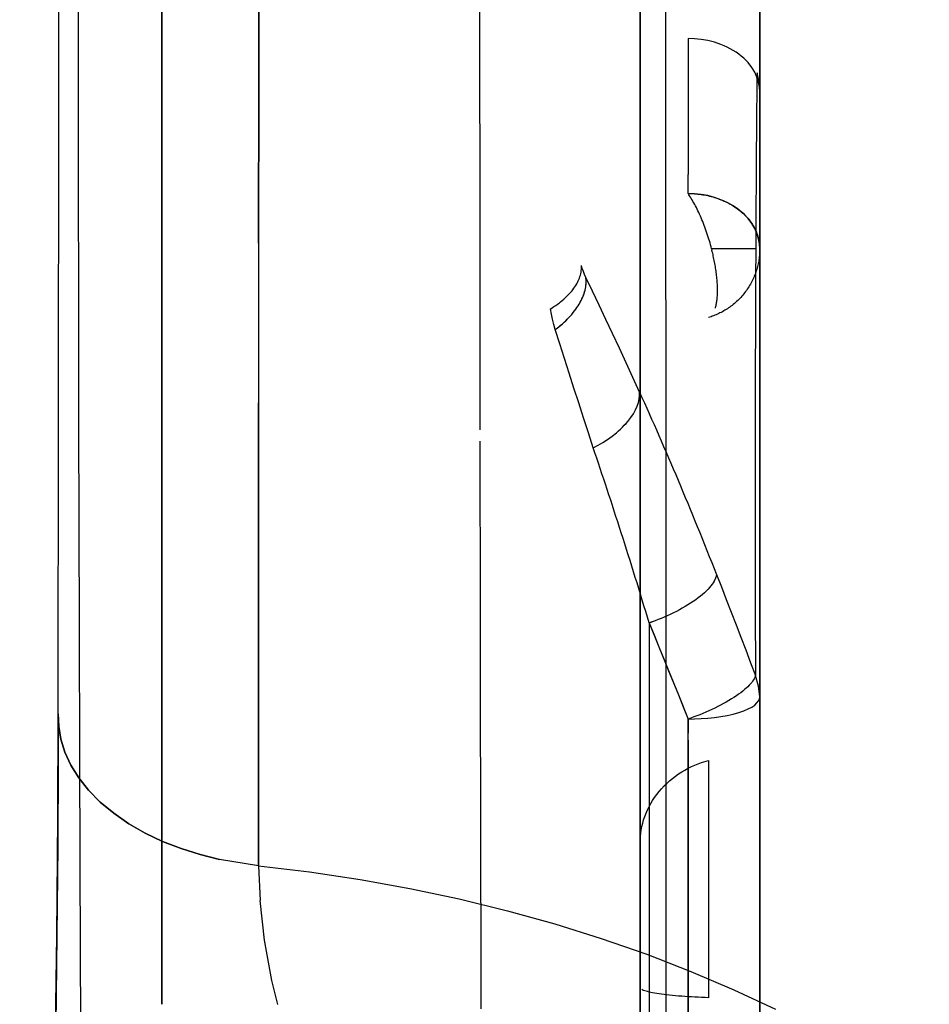
# Model space of a CAD drawing. Units: millimetres. Extents: x -604 to 23516, y 44 to 16109.
# Drawn here: x 11825 to 11863, y 4393 to 4434 of the extents above; entities that cross this region are included whole.
import ezdxf

# ---------------------------------------------------------------- set-up
doc = ezdxf.new("R2010")
doc.units = ezdxf.units.MM
doc.layers.add('______', color=7, linetype='Continuous')
doc.layers.add('DiKom', color=7, linetype='Continuous')
doc.dimstyles.new('Qitele', dxfattribs={"dimscale": 85, "dimtxt": 4, "dimasz": 5, "dimexe": 4, "dimexo": 0, "dimgap": 3, "dimtad": 1, "dimdec": 0, "dimrnd": 10, "dimzin": 1, "dimtxsty": 'Standard', "dimblk": 'OBLIQUE', "dimcen": 5, "dimdle": 4, "dimclrd": 256, "dimclre": 256, "dimclrt": 256, "dimadec": 0, "dimazin": 0, "dimtfac": 1, "dimtdec": 0, "dimtmove": 0, "dimatfit": 3, "dimldrblk": 'OBLIQUE', "dimfxl": 6, "dimfxlon": 1, "dimlwd": 40, "dimlwe": 30, "dimarcsym": 0})

# ---------------------------------------------------------------- blocks, each defined once
blk = doc.blocks.new('_Oblique')
at = {"color": 0, "linetype": 'ByBlock', "lineweight": -2}
blk.add_line((-0.5, -0.5), (0.5, 0.5), dxfattribs=at)
blk = doc.blocks.new('*D15')
at = {"layer": 'Defpoints', "color": 0, "transparency": 16777216}
for p in [(6392.056, 12110.517), (2178.523, 2906.637), (12005.59, 2906.637)]:
    blk.add_point(p, dxfattribs=at)
at = {"layer": 'DiKom', "lineweight": 40, "transparency": 16777216}
blk.add_line((2178.523, 12450.517), (2178.523, 2566.637), dxfattribs=at)
at = {"layer": 'DiKom', "lineweight": 30, "transparency": 16777216}
for p, q in [((2688.523, 12110.517), (1838.523, 12110.517)), ((2688.523, 2906.637), (1838.523, 2906.637))]:
    blk.add_line(p, q, dxfattribs=at)
at = {"layer": 'DiKom', "lineweight": 40, "transparency": 16777216, "xscale": 425, "yscale": 425, "zscale": 425}
for p, rotation in [((2178.523, 12110.517), 90), ((2178.523, 2906.637), 270)]:
    blk.add_blockref('_Oblique', p, dxfattribs=dict(at, rotation=rotation))
at = {"layer": 'DiKom', "transparency": 16777216, "insert": (1732.598, 7508.577), "char_height": 365.5, "attachment_point": 5, "rotation": 90}
blk.add_mtext('9200', dxfattribs=at)
blk = doc.blocks.new('A$C1C164C05')
at = {"layer": '______'}
for p, q in [((1129.477, 84.261), (1130.295, 86)), ((1129.477, 84.261), (1130.295, 86)), ((1084.197, 85.341), (1090.226, 85.341)), ((1093.689, 85.341), (1088.023, 85.341)), ((1090.226, 85.341), (1097.067, 85.341)), ((1091.178, 85.131), (1090.974, 85.006)), ((1091.385, 85.225), (1091.178, 85.131)), ((1091.597, 85.313), (1091.202, 85.233)), ((1091.202, 85.233), (1091.592, 85.226)), ((1091.593, 85.291), (1091.385, 85.225)), ((1091.592, 85.226), (1092.118, 85.219)), ((1091.798, 85.329), (1091.593, 85.291)), ((1091.999, 85.341), (1091.597, 85.313)), ((1091.999, 85.341), (1091.798, 85.329)), ((1098.549, 85.341), (1091.999, 85.341)), ((1091.999, 85.341), (1092.959, 85.341)), ((1091.999, 85.341), (1092.834, 85.341)), ((1091.999, 85.341), (1092.412, 85.341)), ((1092.118, 85.219), (1092.783, 85.211)), ((1092.412, 85.341), (1092.959, 85.341)), ((1092.783, 85.211), (1093.592, 85.204)), ((1093.665, 85.341), (1092.834, 85.341)), ((1092.959, 85.341), (1094.477, 85.341)), ((1092.959, 85.341), (1093.646, 85.341)), ((1093.592, 85.204), (1094.55, 85.196)), ((1093.646, 85.341), (1094.477, 85.341)), ((1094.491, 85.341), (1093.665, 85.341)), ((1099.992, 85.341), (1093.689, 85.341)), ((1094.477, 85.341), (1096.585, 85.341)), ((1094.477, 85.341), (1095.455, 85.341)), ((1095.312, 85.341), (1094.491, 85.341)), ((1094.55, 85.196), (1095.661, 85.188)), ((1096.128, 85.341), (1095.312, 85.341)), ((1095.455, 85.341), (1096.585, 85.341)), ((1095.661, 85.188), (1096.931, 85.18)), ((1096.94, 85.341), (1096.128, 85.341)), ((1096.585, 85.341), (1099.317, 85.341)), ((1096.585, 85.341), (1097.871, 85.341)), ((1096.931, 85.18), (1098.364, 85.173)), ((1097.746, 85.341), (1096.94, 85.341)), ((1097.067, 85.341), (1104.589, 85.341)), ((1097.699, 85.131), (1097.488, 85.006)), ((1097.592, 85.072), (1097.646, 85.102)), ((1097.646, 85.102), (1097.699, 85.131)), ((1097.913, 85.225), (1097.699, 85.131)), ((1097.699, 85.131), (1097.752, 85.157)), ((1098.549, 85.341), (1097.746, 85.341)), ((1097.752, 85.157), (1097.806, 85.182)), ((1097.806, 85.182), (1097.859, 85.204)), ((1097.859, 85.204), (1097.913, 85.225)), ((1097.871, 85.341), (1099.317, 85.341)), ((1098.128, 85.291), (1097.913, 85.225)), ((1097.913, 85.225), (1097.967, 85.244)), ((1097.967, 85.244), (1098.021, 85.261)), ((1098.021, 85.261), (1098.075, 85.277)), ((1098.075, 85.277), (1098.128, 85.291)), ((1098.341, 85.329), (1098.128, 85.291)), ((1098.128, 85.291), (1098.182, 85.303)), ((1098.182, 85.303), (1098.235, 85.313)), ((1098.235, 85.313), (1098.288, 85.322)), ((1098.288, 85.322), (1098.341, 85.329)), ((1098.549, 85.341), (1098.341, 85.329)), ((1098.341, 85.329), (1098.394, 85.334)), ((1098.364, 85.173), (1099.964, 85.166)), ((1098.394, 85.334), (1098.446, 85.338)), ((1098.446, 85.338), (1098.497, 85.34)), ((1098.549, 85.341), (1098.497, 85.34)), ((1099.084, 85.341), (1098.549, 85.341)), ((1098.549, 85.341), (1098.604, 85.34)), ((1098.549, 85.182), (1098.549, 85.143)), ((1098.549, 85.179), (1098.549, 85.139)), ((1098.549, 85.143), (1098.549, 85.1)), ((1098.549, 85.139), (1098.549, 85.095)), ((1098.549, 85.1), (1098.549, 85.052)), ((1098.549, 85.095), (1098.549, 85.046)), ((1098.604, 85.34), (1098.661, 85.339)), ((1098.661, 85.339), (1098.717, 85.336)), ((1098.717, 85.336), (1098.774, 85.332)), ((1098.774, 85.332), (1098.831, 85.327)), ((1098.831, 85.327), (1098.889, 85.321)), ((1098.889, 85.321), (1098.947, 85.314)), ((1098.947, 85.314), (1099.004, 85.306)), ((1099.004, 85.306), (1099.062, 85.296)), ((1099.062, 85.296), (1099.12, 85.286)), ((1100.081, 85.341), (1099.084, 85.341)), ((1099.12, 85.286), (1099.178, 85.273)), ((1099.178, 85.273), (1099.236, 85.261)), ((1099.236, 85.261), (1099.294, 85.246)), ((1099.294, 85.246), (1099.351, 85.231)), ((1099.317, 85.341), (1102.723, 85.341)), ((1099.317, 85.341), (1100.927, 85.341)), ((1099.351, 85.231), (1099.409, 85.214)), ((1099.409, 85.214), (1099.466, 85.197)), ((1099.466, 85.197), (1099.524, 85.177)), ((1099.524, 85.177), (1099.581, 85.157)), ((1099.581, 85.157), (1099.638, 85.135)), ((1099.638, 85.135), (1099.695, 85.112)), ((1099.695, 85.112), (1099.751, 85.089)), ((1099.751, 85.089), (1099.807, 85.063)), ((1099.964, 85.166), (1101.739, 85.16)), ((1106.789, 85.341), (1099.992, 85.341)), ((1101.566, 85.341), (1100.081, 85.341)), ((1100.927, 85.341), (1102.709, 85.341)), ((1103.569, 85.341), (1101.566, 85.341)), ((1101.739, 85.16), (1103.695, 85.155)), ((1102.709, 85.341), (1104.668, 85.341)), ((1102.723, 85.341), (1106.838, 85.341)), ((1106.119, 85.341), (1103.569, 85.341)), ((1103.695, 85.155), (1105.842, 85.152)), ((1104.589, 85.341), (1108.554, 85.341)), ((1104.668, 85.341), (1106.81, 85.341)), ((1105.842, 85.152), (1108.187, 85.15)), ((1109.242, 85.341), (1106.119, 85.341)), ((1113.922, 85.341), (1106.789, 85.341)), ((1106.81, 85.341), (1109.145, 85.341)), ((1106.838, 85.341), (1111.677, 85.341)), ((1108.187, 85.15), (1110.725, 85.151)), ((1108.554, 85.341), (1112.624, 85.341)), ((1109.145, 85.341), (1111.668, 85.341)), ((1112.968, 85.341), (1109.242, 85.341)), ((1110.725, 85.151), (1113.449, 85.153)), ((1111.668, 85.341), (1114.369, 85.341)), ((1111.677, 85.341), (1117.251, 85.341)), ((1112.624, 85.341), (1116.775, 85.341)), ((1117.325, 85.341), (1112.968, 85.341)), ((1113.449, 85.153), (1116.36, 85.158)), ((1121.228, 85.341), (1113.922, 85.341)), ((1114.369, 85.341), (1117.251, 85.341)), ((1115.828, 84.957), (1116.36, 85.158)), ((1116.799, 85.295), (1116.36, 85.158)), ((1116.36, 85.158), (1116.403, 85.146)), ((1116.403, 85.146), (1116.449, 85.13)), ((1116.449, 85.13), (1116.497, 85.107)), ((1116.497, 85.107), (1116.547, 85.079)), ((1116.547, 85.079), (1116.6, 85.044)), ((1116.775, 85.341), (1120.983, 85.341)), ((1117.251, 85.341), (1116.799, 85.295)), ((1117.251, 85.341), (1122.29, 85.341)), ((1117.335, 85.329), (1117.251, 85.341)), ((1117.251, 85.341), (1117.874, 85.341)), ((1119.469, 85.341), (1117.325, 85.341)), ((1117.42, 85.291), (1117.335, 85.329)), ((1117.506, 85.225), (1117.42, 85.291)), ((1117.593, 85.131), (1117.506, 85.225)), ((1117.677, 85.006), (1117.593, 85.131)), ((1117.874, 85.341), (1118.498, 85.341)), ((1118.498, 85.341), (1119.125, 85.341)), ((1119.125, 85.341), (1119.754, 85.341)), ((1120.93, 85.341), (1119.469, 85.341)), ((1119.754, 85.341), (1120.385, 85.341)), ((1120.385, 85.341), (1121.018, 85.341)), ((1122.603, 85.341), (1120.93, 85.341)), ((1120.983, 85.341), (1125.223, 85.341)), ((1121.018, 85.341), (1121.653, 85.341)), ((1128.755, 85.341), (1121.228, 85.341)), ((1121.653, 85.341), (1122.29, 85.341)), ((1122.29, 85.341), (1127.44, 85.341)), ((1122.29, 85.341), (1122.929, 85.341)), ((1124.429, 85.341), (1122.603, 85.341)), ((1122.929, 85.341), (1123.569, 85.341)), ((1123.569, 85.341), (1124.211, 85.341)), ((1124.211, 85.341), (1124.854, 85.341)), ((1126.339, 85.341), (1124.429, 85.341)), ((1124.854, 85.341), (1125.499, 85.341)), ((1125.223, 85.341), (1129.469, 85.341)), ((1125.499, 85.341), (1126.145, 85.341)), ((1126.145, 85.341), (1126.792, 85.341)), ((1128.259, 85.341), (1126.339, 85.341)), ((1126.792, 85.341), (1127.44, 85.341)), ((1127.44, 85.341), (1132.656, 85.341)), ((1127.44, 85.341), (1128.09, 85.341)), ((1128.09, 85.341), (1128.74, 85.341)), ((1130.123, 85.341), (1128.259, 85.341)), ((1128.74, 85.341), (1129.391, 85.341)), ((1136.565, 85.341), (1128.755, 85.341)), ((1129.391, 85.341), (1130.043, 85.341)), ((1129.469, 85.341), (1137.887, 85.341)), ((1130.043, 85.341), (1130.696, 85.341)), ((1090.593, 84.671), (1090.506, 84.57)), ((1090.778, 84.853), (1090.593, 84.671)), ((1090.974, 85.006), (1090.778, 84.853)), ((1097.094, 84.671), (1097.003, 84.57)), ((1097.048, 84.621), (1097.094, 84.671)), ((1097.285, 84.853), (1097.094, 84.671)), ((1097.094, 84.671), (1097.14, 84.719)), ((1097.14, 84.719), (1097.188, 84.765)), ((1097.188, 84.765), (1097.236, 84.81)), ((1097.236, 84.81), (1097.285, 84.853)), ((1097.488, 85.006), (1097.285, 84.853)), ((1097.285, 84.853), (1097.335, 84.894)), ((1097.335, 84.894), (1097.385, 84.933)), ((1097.385, 84.933), (1097.436, 84.971)), ((1097.436, 84.971), (1097.488, 85.006)), ((1097.488, 85.006), (1097.54, 85.04)), ((1097.54, 85.04), (1097.592, 85.072)), ((1098.549, 85.052), (1098.549, 85)), ((1098.549, 85.046), (1098.549, 84.992)), ((1098.549, 85), (1098.549, 84.943)), ((1098.549, 84.992), (1098.549, 84.935)), ((1098.549, 84.943), (1098.549, 84.882)), ((1098.549, 84.935), (1098.549, 84.872)), ((1098.549, 84.882), (1098.549, 84.817)), ((1098.549, 84.872), (1098.549, 84.805)), ((1098.549, 84.817), (1098.549, 84.747)), ((1098.549, 84.805), (1098.549, 84.734)), ((1098.549, 84.747), (1098.549, 84.673)), ((1098.549, 84.734), (1098.549, 84.66)), ((1098.549, 84.673), (1098.549, 84.596)), ((1099.807, 85.063), (1099.862, 85.037)), ((1099.862, 85.037), (1099.918, 85.009)), ((1099.918, 85.009), (1099.972, 84.981)), ((1099.972, 84.981), (1100.026, 84.95)), ((1100.026, 84.95), (1100.079, 84.919)), ((1100.079, 84.919), (1100.132, 84.887)), ((1100.132, 84.887), (1100.185, 84.854)), ((1100.185, 84.854), (1100.236, 84.82)), ((1100.236, 84.82), (1100.287, 84.784)), ((1100.287, 84.784), (1100.337, 84.747)), ((1100.337, 84.747), (1100.387, 84.71)), ((1100.387, 84.71), (1100.435, 84.671)), ((1100.435, 84.671), (1100.483, 84.631)), ((1114.767, 84.553), (1115.296, 84.755)), ((1115.296, 84.755), (1115.828, 84.957)), ((1116.6, 85.044), (1116.654, 85.004)), ((1116.654, 85.004), (1116.711, 84.957)), ((1116.711, 84.957), (1116.768, 84.905)), ((1116.768, 84.905), (1116.828, 84.846)), ((1116.828, 84.846), (1116.889, 84.78)), ((1116.889, 84.78), (1116.951, 84.709)), ((1116.951, 84.709), (1117.015, 84.631)), ((1117.758, 84.853), (1117.677, 85.006)), ((1117.835, 84.671), (1117.758, 84.853)), ((1117.906, 84.464), (1117.835, 84.671)), ((1090.342, 84.351), (1090.267, 84.234)), ((1090.421, 84.464), (1090.342, 84.351)), ((1090.506, 84.57), (1090.421, 84.464)), ((1096.834, 84.351), (1096.757, 84.234)), ((1096.757, 84.234), (1096.795, 84.293)), ((1096.795, 84.293), (1096.834, 84.351)), ((1096.916, 84.464), (1096.834, 84.351)), ((1096.834, 84.351), (1096.874, 84.408)), ((1096.874, 84.408), (1096.916, 84.464)), ((1097.003, 84.57), (1096.916, 84.464)), ((1096.916, 84.464), (1096.959, 84.518)), ((1096.959, 84.518), (1097.003, 84.57)), ((1097.003, 84.57), (1097.048, 84.621)), ((1098.549, 84.66), (1098.549, 84.58)), ((1098.549, 84.596), (1098.549, 84.515)), ((1098.549, 84.58), (1098.549, 84.498)), ((1098.549, 84.515), (1098.549, 84.43)), ((1098.549, 84.498), (1098.549, 84.411)), ((1098.549, 84.43), (1098.549, 84.342)), ((1098.549, 84.411), (1098.549, 84.322)), ((1098.549, 84.342), (1098.549, 84.251)), ((1098.549, 84.322), (1098.549, 84.229)), ((1100.483, 84.631), (1100.529, 84.591)), ((1100.529, 84.591), (1100.576, 84.549)), ((1100.576, 84.549), (1100.621, 84.507)), ((1100.621, 84.507), (1100.665, 84.464)), ((1100.665, 84.464), (1100.708, 84.42)), ((1100.708, 84.42), (1100.75, 84.375)), ((1100.75, 84.375), (1100.791, 84.329)), ((1100.791, 84.329), (1100.832, 84.283)), ((1100.832, 84.283), (1100.87, 84.235)), ((1113.713, 84.148), (1114.239, 84.351)), ((1114.239, 84.351), (1114.767, 84.553)), ((1117.015, 84.631), (1117.079, 84.548)), ((1117.079, 84.548), (1117.144, 84.46)), ((1117.144, 84.46), (1117.209, 84.365)), ((1117.209, 84.365), (1117.275, 84.266)), ((1117.275, 84.266), (1117.341, 84.162)), ((1117.971, 84.234), (1117.906, 84.464)), ((1128.71, 82.468), (1129.477, 84.261)), ((1128.71, 82.468), (1129.477, 84.261)), ((1090.072, 83.855), (1090.018, 83.722)), ((1090.132, 83.985), (1090.072, 83.855)), ((1090.197, 84.111), (1090.132, 83.985)), ((1090.267, 84.234), (1090.197, 84.111)), ((1096.554, 83.855), (1096.498, 83.722)), ((1096.525, 83.789), (1096.554, 83.855)), ((1096.616, 83.985), (1096.554, 83.855)), ((1096.554, 83.855), (1096.584, 83.92)), ((1096.584, 83.92), (1096.616, 83.985)), ((1096.683, 84.111), (1096.616, 83.985)), ((1096.616, 83.985), (1096.649, 84.049)), ((1096.649, 84.049), (1096.683, 84.111)), ((1096.757, 84.234), (1096.683, 84.111)), ((1096.683, 84.111), (1096.719, 84.173)), ((1096.719, 84.173), (1096.757, 84.234)), ((1098.549, 84.251), (1098.549, 84.157)), ((1098.549, 84.229), (1098.549, 84.133)), ((1098.549, 84.157), (1098.549, 84.061)), ((1098.549, 84.133), (1098.549, 84.035)), ((1098.549, 84.061), (1098.549, 83.961)), ((1098.549, 84.035), (1098.549, 83.934)), ((1098.549, 83.961), (1098.549, 83.86)), ((1098.549, 83.934), (1098.549, 83.831)), ((1098.549, 83.86), (1098.549, 83.757)), ((1100.87, 84.235), (1100.909, 84.188)), ((1100.909, 84.188), (1100.946, 84.14)), ((1100.946, 84.14), (1100.981, 84.09)), ((1100.981, 84.09), (1101.016, 84.041)), ((1101.016, 84.041), (1101.05, 83.991)), ((1101.05, 83.991), (1101.082, 83.94)), ((1101.082, 83.94), (1101.114, 83.889)), ((1101.114, 83.889), (1101.144, 83.838)), ((1112.666, 83.74), (1113.189, 83.944)), ((1113.189, 83.944), (1113.713, 84.148)), ((1117.341, 84.162), (1117.406, 84.054)), ((1117.406, 84.054), (1117.471, 83.943)), ((1117.471, 83.943), (1117.534, 83.827)), ((1118.027, 83.985), (1117.971, 84.234)), ((1118.074, 83.722), (1118.027, 83.985)), ((1089.925, 83.449), (1089.855, 83.17)), ((1090.018, 83.722), (1089.925, 83.449)), ((1096.402, 83.449), (1096.329, 83.17)), ((1096.382, 83.379), (1096.402, 83.449)), ((1096.498, 83.722), (1096.402, 83.449)), ((1096.402, 83.449), (1096.424, 83.517)), ((1096.424, 83.517), (1096.447, 83.586)), ((1096.447, 83.586), (1096.472, 83.654)), ((1096.472, 83.654), (1096.498, 83.722)), ((1096.498, 83.722), (1096.525, 83.789)), ((1098.549, 83.831), (1098.549, 83.727)), ((1098.549, 83.757), (1098.549, 83.652)), ((1098.549, 83.727), (1098.549, 83.62)), ((1098.549, 83.652), (1098.549, 83.547)), ((1098.549, 83.62), (1098.549, 83.513)), ((1098.549, 83.547), (1098.549, 83.44)), ((1098.549, 83.513), (1098.549, 83.405)), ((1098.549, 83.44), (1098.549, 83.332)), ((1099.04, 83.444), (1098.977, 83.431)), ((1099.102, 83.456), (1099.04, 83.444)), ((1099.165, 83.468), (1099.102, 83.456)), ((1099.227, 83.479), (1099.165, 83.468)), ((1099.29, 83.489), (1099.227, 83.479)), ((1099.352, 83.5), (1099.29, 83.489)), ((1099.415, 83.509), (1099.352, 83.5)), ((1099.478, 83.518), (1099.415, 83.509)), ((1099.54, 83.527), (1099.478, 83.518)), ((1099.602, 83.535), (1099.54, 83.527)), ((1099.664, 83.542), (1099.602, 83.535)), ((1099.724, 83.548), (1099.664, 83.542)), ((1099.785, 83.554), (1099.724, 83.548)), ((1099.846, 83.56), (1099.785, 83.554)), ((1099.905, 83.565), (1099.846, 83.56)), ((1099.965, 83.569), (1099.905, 83.565)), ((1100.024, 83.573), (1099.965, 83.569)), ((1100.082, 83.576), (1100.024, 83.573)), ((1100.139, 83.578), (1100.082, 83.576)), ((1100.196, 83.579), (1100.139, 83.578)), ((1100.251, 83.58), (1100.196, 83.579)), ((1100.306, 83.58), (1100.251, 83.58)), ((1100.36, 83.579), (1100.306, 83.58)), ((1100.413, 83.578), (1100.36, 83.579)), ((1100.464, 83.576), (1100.413, 83.578)), ((1100.515, 83.573), (1100.464, 83.576)), ((1100.565, 83.57), (1100.515, 83.573)), ((1100.613, 83.566), (1100.565, 83.57)), ((1100.661, 83.561), (1100.613, 83.566)), ((1100.707, 83.556), (1100.661, 83.561)), ((1100.751, 83.55), (1100.707, 83.556)), ((1100.795, 83.543), (1100.751, 83.55)), ((1100.837, 83.536), (1100.795, 83.543)), ((1100.878, 83.528), (1100.837, 83.536)), ((1100.917, 83.519), (1100.878, 83.528)), ((1100.955, 83.51), (1100.917, 83.519)), ((1100.991, 83.5), (1100.955, 83.51)), ((1101.027, 83.49), (1100.991, 83.5)), ((1101.144, 83.838), (1101.173, 83.786)), ((1101.173, 83.786), (1101.201, 83.734)), ((1101.201, 83.734), (1101.228, 83.682)), ((1101.228, 83.682), (1101.253, 83.629)), ((1101.253, 83.629), (1101.277, 83.576)), ((1101.277, 83.576), (1101.301, 83.523)), ((1101.301, 83.523), (1101.323, 83.47)), ((1101.323, 83.47), (1101.344, 83.416)), ((1111.64, 83.336), (1111.892, 83.436)), ((1111.892, 83.436), (1112.146, 83.536)), ((1112.146, 83.536), (1112.666, 83.74)), ((1112.146, 83.536), (1112.197, 83.528)), ((1112.146, 83.536), (1112.251, 83.514)), ((1112.197, 83.528), (1112.251, 83.514)), ((1112.251, 83.514), (1112.307, 83.495)), ((1112.251, 83.514), (1112.365, 83.469)), ((1112.307, 83.495), (1112.365, 83.469)), ((1112.365, 83.469), (1112.426, 83.437)), ((1112.365, 83.469), (1112.489, 83.399)), ((1112.426, 83.437), (1112.489, 83.399)), ((1117.534, 83.827), (1117.598, 83.71)), ((1117.598, 83.71), (1117.66, 83.589)), ((1117.66, 83.589), (1117.72, 83.466)), ((1117.72, 83.466), (1117.779, 83.342)), ((1118.112, 83.449), (1118.074, 83.722)), ((1118.142, 83.17), (1118.112, 83.449)), ((1089.855, 83.17), (1089.806, 82.891)), ((1096.329, 83.17), (1096.279, 82.891)), ((1096.289, 82.961), (1096.301, 83.031)), ((1096.301, 83.031), (1096.314, 83.101)), ((1096.314, 83.101), (1096.329, 83.17)), ((1096.329, 83.17), (1096.345, 83.24)), ((1096.345, 83.24), (1096.363, 83.31)), ((1096.363, 83.31), (1096.382, 83.379)), ((1097.651, 83.053), (1097.571, 83.023)), ((1097.732, 83.082), (1097.651, 83.053)), ((1097.813, 83.11), (1097.732, 83.082)), ((1097.895, 83.139), (1097.813, 83.11)), ((1097.977, 83.165), (1097.895, 83.139)), ((1098.059, 83.192), (1097.977, 83.165)), ((1098.141, 83.217), (1098.059, 83.192)), ((1098.222, 83.242), (1098.141, 83.217)), ((1098.304, 83.266), (1098.222, 83.242)), ((1098.386, 83.289), (1098.304, 83.266)), ((1098.468, 83.311), (1098.386, 83.289)), ((1098.549, 83.332), (1098.468, 83.311)), ((1098.549, 83.405), (1098.549, 83.332)), ((1098.549, 83.332), (1098.608, 83.347)), ((1098.669, 83.362), (1098.608, 83.347)), ((1098.73, 83.377), (1098.669, 83.362)), ((1098.792, 83.391), (1098.73, 83.377)), ((1098.853, 83.404), (1098.792, 83.391)), ((1098.915, 83.418), (1098.853, 83.404)), ((1098.977, 83.431), (1098.915, 83.418)), ((1101.344, 83.416), (1101.364, 83.362)), ((1101.364, 83.362), (1101.383, 83.309)), ((1101.383, 83.309), (1101.4, 83.256)), ((1101.4, 83.256), (1101.417, 83.202)), ((1110.641, 82.936), (1110.889, 83.036)), ((1110.889, 83.036), (1111.138, 83.136)), ((1111.138, 83.136), (1111.389, 83.236)), ((1111.389, 83.236), (1111.64, 83.336)), ((1112.489, 83.399), (1112.554, 83.355)), ((1112.489, 83.399), (1112.554, 83.355)), ((1112.554, 83.355), (1112.621, 83.304)), ((1112.554, 83.355), (1112.621, 83.304)), ((1112.621, 83.304), (1112.69, 83.246)), ((1112.621, 83.304), (1112.69, 83.246)), ((1112.69, 83.246), (1112.759, 83.182)), ((1112.69, 83.246), (1112.759, 83.182)), ((1112.759, 83.182), (1112.831, 83.112)), ((1112.759, 83.182), (1112.831, 83.112)), ((1112.831, 83.112), (1112.903, 83.035)), ((1112.831, 83.112), (1112.903, 83.035)), ((1112.903, 83.035), (1112.975, 82.953)), ((1112.903, 83.035), (1112.975, 82.953)), ((1117.779, 83.342), (1117.836, 83.217)), ((1117.836, 83.217), (1117.891, 83.091)), ((1117.891, 83.091), (1117.944, 82.965)), ((1118.162, 82.891), (1118.142, 83.17)), ((1119.994, 82.916), (1119.907, 83.202)), ((1119.907, 83.202), (1119.985, 83.202)), ((1119.985, 83.202), (1120.068, 83.202)), ((1120.068, 83.202), (1120.153, 83.202)), ((1120.153, 83.202), (1120.242, 83.202)), ((1120.242, 83.202), (1120.334, 83.202)), ((1120.334, 83.202), (1120.429, 83.202)), ((1120.429, 83.202), (1120.528, 83.202)), ((1120.528, 83.202), (1120.63, 83.202)), ((1120.63, 83.202), (1120.736, 83.202)), ((1120.736, 83.202), (1120.845, 83.202)), ((1120.845, 83.202), (1120.957, 83.202)), ((1120.957, 83.202), (1121.072, 83.202)), ((1121.072, 83.202), (1121.191, 83.202)), ((1121.191, 83.202), (1121.312, 83.202)), ((1121.312, 83.202), (1121.437, 83.202)), ((1121.437, 83.202), (1121.565, 83.202)), ((1121.565, 83.202), (1121.697, 83.202)), ((1121.697, 83.202), (1121.831, 83.202)), ((1121.831, 83.202), (1121.968, 83.202)), ((1121.968, 83.202), (1122.108, 83.202)), ((1122.108, 83.202), (1122.251, 83.202)), ((1122.251, 83.202), (1122.396, 83.202)), ((1122.396, 83.202), (1122.545, 83.202)), ((1122.545, 83.202), (1122.696, 83.202)), ((1122.696, 83.202), (1122.85, 83.202)), ((1122.85, 83.202), (1123.006, 83.202)), ((1123.006, 83.202), (1123.164, 83.202)), ((1123.164, 83.202), (1123.325, 83.202)), ((1123.325, 83.202), (1123.489, 83.202)), ((1123.489, 83.202), (1123.654, 83.202)), ((1123.654, 83.202), (1123.821, 83.202)), ((1123.821, 83.202), (1123.991, 83.202)), ((1123.991, 83.202), (1124.162, 83.202)), ((1124.162, 83.202), (1124.335, 83.202)), ((1124.335, 83.202), (1124.509, 83.202)), ((1124.509, 83.202), (1124.686, 83.202)), ((1124.686, 83.202), (1124.863, 83.202)), ((1124.863, 83.202), (1125.042, 83.202)), ((1125.042, 83.202), (1125.223, 83.202)), ((1125.223, 83.202), (1125.404, 83.202)), ((1125.404, 83.202), (1125.586, 83.202)), ((1125.586, 83.202), (1125.769, 83.202)), ((1125.769, 83.202), (1125.953, 83.202)), ((1125.953, 83.202), (1126.138, 83.202)), ((1126.138, 83.202), (1126.323, 83.202)), ((1126.323, 83.202), (1126.509, 83.202)), ((1126.509, 83.202), (1126.695, 83.202)), ((1126.695, 83.202), (1126.881, 83.202)), ((1126.881, 83.202), (1127.068, 83.202)), ((1127.068, 83.202), (1127.254, 83.202)), ((1127.254, 83.202), (1127.44, 83.202)), ((1127.44, 83.202), (1127.626, 83.202)), ((1127.626, 83.202), (1127.812, 83.202)), ((1127.812, 83.202), (1127.998, 83.202)), ((1127.998, 83.202), (1128.183, 83.202)), ((1128.183, 83.202), (1128.367, 83.202)), ((1128.367, 83.202), (1128.551, 83.202)), ((1128.551, 83.202), (1128.734, 83.202)), ((1128.734, 83.202), (1128.916, 83.202)), ((1128.916, 83.202), (1129.097, 83.202)), ((1129.097, 83.202), (1129.277, 83.202)), ((1129.277, 83.202), (1129.455, 83.202)), ((1129.455, 83.202), (1129.633, 83.202)), ((1129.633, 83.202), (1129.809, 83.202)), ((1129.804, 83.059), (1129.799, 82.916)), ((1129.809, 83.202), (1129.804, 83.059)), ((1089.778, 82.616), (1089.768, 82.347)), ((1089.806, 82.891), (1089.778, 82.616)), ((1096.249, 82.616), (1096.24, 82.347)), ((1096.245, 82.547), (1096.249, 82.616)), ((1096.279, 82.891), (1096.249, 82.616)), ((1096.249, 82.616), (1096.255, 82.684)), ((1096.255, 82.684), (1096.262, 82.753)), ((1096.262, 82.753), (1096.269, 82.822)), ((1096.269, 82.822), (1096.279, 82.891)), ((1096.279, 82.891), (1096.289, 82.961)), ((1096.693, 82.626), (1096.63, 82.591)), ((1096.758, 82.66), (1096.693, 82.626)), ((1096.825, 82.695), (1096.758, 82.66)), ((1096.894, 82.73), (1096.825, 82.695)), ((1096.964, 82.763), (1096.894, 82.73)), ((1097.036, 82.798), (1096.964, 82.763)), ((1097.109, 82.831), (1097.036, 82.798)), ((1097.183, 82.864), (1097.109, 82.831)), ((1097.259, 82.897), (1097.183, 82.864)), ((1097.335, 82.929), (1097.259, 82.897)), ((1097.413, 82.961), (1097.335, 82.929)), ((1097.492, 82.992), (1097.413, 82.961)), ((1097.571, 83.023), (1097.492, 82.992)), ((1109.658, 82.535), (1109.902, 82.635)), ((1109.902, 82.635), (1110.147, 82.736)), ((1110.147, 82.736), (1110.393, 82.835)), ((1110.393, 82.835), (1110.641, 82.936)), ((1112.975, 82.953), (1113.049, 82.864)), ((1112.975, 82.953), (1113.049, 82.864)), ((1113.049, 82.864), (1113.123, 82.77)), ((1113.049, 82.864), (1113.123, 82.77)), ((1113.123, 82.77), (1113.196, 82.67)), ((1113.123, 82.77), (1113.196, 82.67)), ((1113.196, 82.67), (1113.269, 82.566)), ((1113.196, 82.67), (1113.269, 82.566)), ((1117.944, 82.965), (1117.996, 82.839)), ((1117.996, 82.839), (1118.044, 82.714)), ((1118.044, 82.714), (1118.091, 82.59)), ((1118.174, 82.616), (1118.162, 82.891)), ((1118.178, 82.347), (1118.174, 82.616)), ((1120.046, 82.774), (1119.994, 82.916)), ((1120.103, 82.633), (1120.046, 82.774)), ((1120.166, 82.492), (1120.103, 82.633)), ((1129.785, 82.633), (1129.778, 82.492)), ((1129.793, 82.774), (1129.785, 82.633)), ((1129.799, 82.916), (1129.793, 82.774)), ((1089.768, 82.347), (1090.594, 82.347)), ((1090.594, 82.347), (1091.415, 82.347)), ((1091.415, 82.347), (1092.231, 82.347)), ((1092.231, 82.347), (1093.042, 82.347)), ((1093.042, 82.347), (1093.848, 82.347)), ((1093.848, 82.347), (1094.651, 82.347)), ((1094.651, 82.347), (1095.448, 82.347)), ((1096.24, 82.347), (1095.448, 82.347)), ((1096.24, 82.347), (1096.241, 82.413)), ((1096.24, 82.347), (1096.289, 82.381)), ((1096.241, 82.413), (1096.242, 82.48)), ((1096.242, 82.48), (1096.245, 82.547)), ((1096.341, 82.416), (1096.289, 82.381)), ((1096.395, 82.451), (1096.341, 82.416)), ((1096.45, 82.485), (1096.395, 82.451)), ((1096.508, 82.52), (1096.45, 82.485)), ((1096.568, 82.555), (1096.508, 82.52)), ((1096.63, 82.591), (1096.568, 82.555)), ((1108.69, 82.134), (1108.93, 82.234)), ((1108.93, 82.234), (1109.171, 82.334)), ((1109.171, 82.334), (1109.414, 82.435)), ((1109.414, 82.435), (1109.658, 82.535)), ((1113.269, 82.566), (1113.341, 82.457)), ((1113.269, 82.566), (1113.341, 82.457)), ((1113.341, 82.457), (1113.413, 82.344)), ((1113.341, 82.457), (1113.413, 82.344)), ((1113.413, 82.344), (1113.483, 82.228)), ((1113.413, 82.344), (1113.483, 82.228)), ((1113.483, 82.228), (1113.552, 82.108)), ((1113.483, 82.228), (1113.552, 82.108)), ((1117.165, 81.944), (1118.178, 82.347)), ((1117.671, 82.146), (1118.178, 82.347)), ((1118.091, 82.59), (1118.136, 82.467)), ((1118.136, 82.467), (1118.178, 82.347)), ((1118.178, 82.347), (1118.772, 82.347)), ((1119.065, 82.347), (1118.178, 82.347)), ((1119.368, 82.347), (1118.772, 82.347)), ((1119.065, 82.347), (1121.577, 82.347)), ((1119.967, 82.347), (1119.368, 82.347)), ((1120.568, 82.347), (1119.967, 82.347)), ((1120.234, 82.354), (1120.166, 82.492)), ((1120.308, 82.217), (1120.234, 82.354)), ((1120.387, 82.083), (1120.308, 82.217)), ((1121.171, 82.347), (1120.568, 82.347)), ((1121.775, 82.347), (1121.171, 82.347)), ((1121.577, 82.347), (1124.123, 82.347)), ((1122.381, 82.347), (1121.775, 82.347)), ((1122.99, 82.347), (1122.381, 82.347)), ((1123.6, 82.347), (1122.99, 82.347)), ((1124.212, 82.347), (1123.6, 82.347)), ((1124.123, 82.347), (1126.697, 82.347)), ((1124.824, 82.347), (1124.212, 82.347)), ((1125.439, 82.347), (1124.824, 82.347)), ((1126.055, 82.347), (1125.439, 82.347)), ((1126.672, 82.347), (1126.055, 82.347)), ((1127.29, 82.347), (1126.672, 82.347)), ((1126.697, 82.347), (1129.292, 82.347)), ((1127.909, 82.347), (1127.29, 82.347)), ((1128.529, 82.347), (1127.909, 82.347)), ((1127.997, 80.623), (1128.71, 82.468)), ((1127.997, 80.623), (1128.71, 82.468)), ((1129.15, 82.347), (1128.529, 82.347)), ((1129.773, 82.347), (1129.15, 82.347)), ((1129.292, 82.347), (1131.901, 82.347)), ((1129.761, 82.217), (1129.751, 82.083)), ((1129.77, 82.354), (1129.761, 82.217)), ((1129.778, 82.492), (1129.77, 82.354)), ((1130.395, 82.347), (1129.773, 82.347)), ((1107.738, 81.733), (1107.975, 81.833)), ((1107.975, 81.833), (1108.212, 81.933)), ((1108.212, 81.933), (1108.45, 82.034)), ((1108.45, 82.034), (1108.69, 82.134)), ((1113.552, 82.108), (1113.619, 81.986)), ((1113.552, 82.108), (1113.619, 81.986)), ((1113.619, 81.986), (1113.685, 81.862)), ((1113.619, 81.986), (1113.685, 81.862)), ((1113.685, 81.862), (1113.748, 81.736)), ((1113.685, 81.862), (1113.748, 81.736)), ((1116.158, 81.54), (1117.165, 81.944)), ((1116.661, 81.742), (1117.165, 81.945)), ((1117.165, 81.945), (1117.671, 82.146)), ((1120.472, 81.952), (1120.387, 82.083)), ((1120.562, 81.823), (1120.472, 81.952)), ((1120.657, 81.699), (1120.562, 81.823)), ((1129.73, 81.823), (1129.718, 81.699)), ((1129.741, 81.952), (1129.73, 81.823)), ((1129.751, 82.083), (1129.741, 81.952)), ((1073.748, 81.393), (1113.29, 81.416)), ((1106.802, 81.331), (1107.035, 81.431)), ((1107.035, 81.431), (1107.268, 81.532)), ((1107.268, 81.532), (1107.503, 81.632)), ((1107.503, 81.632), (1107.738, 81.733)), ((1113.29, 81.416), (1133.212, 81.427)), ((1113.748, 81.736), (1113.809, 81.609)), ((1113.748, 81.736), (1113.809, 81.609)), ((1113.809, 81.609), (1113.868, 81.481)), ((1113.809, 81.609), (1113.868, 81.481)), ((1113.868, 81.481), (1113.924, 81.353)), ((1113.868, 81.481), (1113.924, 81.353)), ((1115.158, 81.134), (1116.158, 81.54)), ((1115.658, 81.337), (1116.159, 81.54)), ((1116.159, 81.54), (1116.661, 81.742)), ((1120.757, 81.578), (1120.657, 81.699)), ((1120.862, 81.462), (1120.757, 81.578)), ((1120.971, 81.35), (1120.862, 81.462)), ((1129.694, 81.462), (1129.68, 81.35)), ((1129.706, 81.578), (1129.694, 81.462)), ((1129.718, 81.699), (1129.706, 81.578)), ((1105.883, 80.929), (1106.112, 81.029)), ((1106.112, 81.029), (1106.341, 81.13)), ((1106.341, 81.13), (1106.571, 81.23)), ((1106.571, 81.23), (1106.802, 81.331)), ((1113.924, 81.353), (1113.978, 81.226)), ((1113.924, 81.353), (1113.978, 81.226)), ((1113.978, 81.226), (1114.029, 81.099)), ((1113.978, 81.226), (1114.029, 81.099)), ((1114.029, 81.099), (1114.077, 80.973)), ((1114.029, 81.099), (1114.077, 80.973)), ((1114.077, 80.973), (1114.122, 80.849)), ((1114.077, 80.973), (1114.122, 80.849)), ((1114.165, 80.727), (1115.158, 81.134)), ((1114.661, 80.931), (1115.159, 81.135)), ((1115.159, 81.135), (1115.658, 81.337)), ((1121.085, 81.243), (1120.971, 81.35)), ((1121.202, 81.141), (1121.085, 81.243)), ((1121.323, 81.046), (1121.202, 81.141)), ((1121.448, 80.955), (1121.323, 81.046)), ((1129.637, 81.046), (1129.622, 80.955)), ((1129.652, 81.141), (1129.637, 81.046)), ((1129.666, 81.243), (1129.652, 81.141)), ((1129.68, 81.35), (1129.666, 81.243)), ((1104.981, 80.527), (1105.205, 80.627)), ((1105.205, 80.627), (1105.43, 80.728)), ((1105.43, 80.728), (1105.656, 80.828)), ((1105.656, 80.828), (1105.883, 80.929)), ((1113.686, 80.582), (1113.447, 80.51)), ((1113.925, 80.654), (1113.686, 80.582)), ((1114.165, 80.727), (1113.925, 80.654)), ((1114.122, 80.849), (1114.165, 80.727)), ((1114.165, 80.727), (1114.122, 80.849)), ((1114.165, 80.727), (1114.661, 80.931)), ((1114.165, 80.727), (1116.592, 80.727)), ((1116.592, 80.727), (1119.065, 80.727)), ((1119.065, 80.727), (1121.577, 80.727)), ((1121.575, 80.871), (1121.448, 80.955)), ((1121.706, 80.792), (1121.575, 80.871)), ((1121.577, 80.727), (1124.123, 80.727)), ((1121.838, 80.72), (1121.706, 80.792)), ((1121.973, 80.655), (1121.838, 80.72)), ((1122.109, 80.595), (1121.973, 80.655)), ((1122.247, 80.542), (1122.109, 80.595)), ((1124.123, 80.727), (1126.697, 80.727)), ((1126.697, 80.727), (1129.292, 80.727)), ((1127.337, 78.729), (1127.997, 80.623)), ((1127.337, 78.729), (1127.997, 80.623)), ((1129.292, 80.727), (1131.901, 80.727)), ((1129.542, 80.595), (1129.525, 80.542)), ((1129.558, 80.655), (1129.542, 80.595)), ((1129.575, 80.72), (1129.558, 80.655)), ((1129.591, 80.792), (1129.575, 80.72)), ((1129.607, 80.871), (1129.591, 80.792)), ((1129.622, 80.955), (1129.607, 80.871)), ((1070.633, 80.35), (1108.365, 80.35)), ((1076.913, 80.35), (1116.265, 80.35)), ((1079.367, 80.35), (1091.561, 80.35)), ((1089.813, 80.35), (1083.475, 80.35)), ((1100.529, 80.35), (1086.676, 80.35)), ((1096.718, 80.35), (1089.813, 80.35)), ((1091.561, 80.35), (1102.735, 80.35)), ((1104.063, 80.35), (1096.718, 80.35)), ((1113.358, 80.35), (1100.529, 80.35)), ((1102.735, 80.35), (1112.841, 80.35)), ((1104.535, 80.326), (1103.916, 80.044)), ((1111.711, 80.35), (1104.063, 80.35)), ((1104.535, 80.326), (1104.757, 80.426)), ((1104.668, 80.327), (1104.535, 80.326)), ((1104.668, 80.327), (1104.535, 80.326)), ((1104.81, 80.312), (1104.668, 80.327)), ((1104.81, 80.312), (1104.668, 80.327)), ((1104.757, 80.426), (1104.981, 80.527)), ((1104.958, 80.279), (1104.81, 80.312)), ((1104.958, 80.279), (1104.81, 80.312)), ((1105.112, 80.227), (1104.958, 80.279)), ((1105.112, 80.227), (1104.958, 80.279)), ((1105.271, 80.156), (1105.112, 80.227)), ((1105.271, 80.156), (1105.112, 80.227)), ((1114.723, 80.35), (1105.125, 80.35)), ((1105.125, 80.35), (1106.101, 80.35)), ((1105.432, 80.066), (1105.271, 80.156)), ((1105.432, 80.066), (1105.271, 80.156)), ((1106.101, 80.35), (1109.256, 80.35)), ((1108.365, 80.35), (1146.432, 80.35)), ((1109.256, 80.35), (1114.901, 80.35)), ((1119.52, 80.35), (1111.711, 80.35)), ((1112.498, 80.219), (1112.263, 80.146)), ((1112.735, 80.292), (1112.498, 80.219)), ((1112.971, 80.365), (1112.735, 80.292)), ((1112.841, 80.35), (1121.848, 80.35)), ((1113.209, 80.437), (1112.971, 80.365)), ((1113.447, 80.51), (1113.209, 80.437)), ((1125.163, 80.35), (1113.358, 80.35)), ((1123.536, 80.35), (1114.723, 80.35)), ((1114.901, 80.35), (1123.349, 80.35)), ((1116.265, 80.35), (1136.092, 80.35)), ((1127.531, 80.35), (1119.52, 80.35)), ((1121.848, 80.35), (1129.743, 80.35)), ((1122.385, 80.496), (1122.247, 80.542)), ((1122.524, 80.457), (1122.385, 80.496)), ((1122.663, 80.423), (1122.524, 80.457)), ((1122.802, 80.397), (1122.663, 80.423)), ((1122.94, 80.376), (1122.802, 80.397)), ((1123.077, 80.361), (1122.94, 80.376)), ((1123.213, 80.353), (1123.077, 80.361)), ((1123.349, 80.35), (1123.213, 80.353)), ((1123.349, 80.35), (1124.361, 80.35)), ((1123.349, 80.35), (1123.447, 80.35)), ((1123.553, 80.35), (1123.447, 80.35)), ((1131.46, 80.35), (1123.536, 80.35)), ((1123.668, 80.35), (1123.553, 80.35)), ((1123.79, 80.35), (1123.668, 80.35)), ((1123.921, 80.35), (1123.79, 80.35)), ((1124.06, 80.35), (1123.921, 80.35)), ((1124.207, 80.35), (1124.06, 80.35)), ((1124.361, 80.35), (1124.207, 80.35)), ((1124.361, 80.35), (1125.84, 80.35)), ((1124.523, 80.35), (1124.361, 80.35)), ((1124.692, 80.35), (1124.523, 80.35)), ((1124.868, 80.35), (1124.692, 80.35)), ((1125.05, 80.35), (1124.868, 80.35)), ((1125.24, 80.35), (1125.05, 80.35)), ((1135.878, 80.35), (1125.163, 80.35)), ((1125.435, 80.35), (1125.24, 80.35)), ((1125.635, 80.35), (1125.435, 80.35)), ((1125.84, 80.35), (1125.635, 80.35)), ((1125.84, 80.35), (1127.604, 80.35)), ((1126.051, 80.35), (1125.84, 80.35)), ((1126.264, 80.35), (1126.051, 80.35)), ((1126.482, 80.35), (1126.264, 80.35)), ((1126.703, 80.35), (1126.482, 80.35)), ((1126.926, 80.35), (1126.703, 80.35)), ((1127.151, 80.35), (1126.926, 80.35)), ((1127.377, 80.35), (1127.151, 80.35)), ((1127.604, 80.35), (1127.377, 80.35)), ((1135.797, 80.35), (1127.531, 80.35)), ((1127.604, 80.35), (1129.391, 80.35)), ((1127.832, 80.35), (1127.604, 80.35)), ((1128.059, 80.35), (1127.832, 80.35)), ((1128.286, 80.35), (1128.059, 80.35)), ((1128.511, 80.35), (1128.286, 80.35)), ((1128.735, 80.35), (1128.511, 80.35)), ((1128.956, 80.35), (1128.735, 80.35)), ((1129.175, 80.35), (1128.956, 80.35)), ((1129.391, 80.35), (1129.175, 80.35)), ((1129.391, 80.35), (1137.887, 80.35)), ((1129.491, 80.457), (1129.474, 80.423)), ((1129.508, 80.496), (1129.491, 80.457)), ((1129.525, 80.542), (1129.508, 80.496)), ((1129.743, 80.35), (1136.649, 80.35)), ((1103.302, 79.763), (1102.694, 79.482)), ((1103.916, 80.044), (1103.302, 79.763)), ((1105.595, 79.957), (1105.432, 80.066)), ((1105.595, 79.957), (1105.432, 80.066)), ((1105.757, 79.831), (1105.595, 79.957)), ((1105.757, 79.831), (1105.595, 79.957)), ((1105.917, 79.689), (1105.757, 79.831)), ((1105.838, 79.762), (1105.757, 79.831)), ((1105.917, 79.689), (1105.838, 79.762)), ((1111.096, 79.782), (1110.865, 79.709)), ((1111.328, 79.855), (1111.096, 79.782)), ((1111.56, 79.927), (1111.328, 79.855)), ((1111.794, 80), (1111.56, 79.927)), ((1112.028, 80.073), (1111.794, 80)), ((1112.263, 80.146), (1112.028, 80.073)), ((1102.694, 79.482), (1102.091, 79.202)), ((1106.074, 79.531), (1105.917, 79.689)), ((1105.996, 79.612), (1105.917, 79.689)), ((1106.074, 79.531), (1105.996, 79.612)), ((1106.225, 79.361), (1106.074, 79.531)), ((1106.15, 79.448), (1106.074, 79.531)), ((1106.225, 79.361), (1106.15, 79.448)), ((1106.369, 79.18), (1106.225, 79.361)), ((1106.369, 79.18), (1106.225, 79.361)), ((1109.722, 79.342), (1109.495, 79.269)), ((1109.949, 79.416), (1109.722, 79.342)), ((1110.176, 79.489), (1109.949, 79.416)), ((1110.405, 79.562), (1110.176, 79.489)), ((1110.635, 79.635), (1110.405, 79.562)), ((1110.865, 79.709), (1110.635, 79.635)), ((1101.494, 78.922), (1100.903, 78.643)), ((1102.091, 79.202), (1101.494, 78.922)), ((1106.505, 78.991), (1106.369, 79.18)), ((1106.505, 78.991), (1106.369, 79.18)), ((1106.632, 78.795), (1106.505, 78.991)), ((1106.632, 78.795), (1106.505, 78.991)), ((1108.6, 78.977), (1108.379, 78.904)), ((1108.823, 79.05), (1108.6, 78.977)), ((1109.046, 79.123), (1108.823, 79.05)), ((1109.271, 79.196), (1109.046, 79.123)), ((1109.495, 79.269), (1109.271, 79.196)), ((1100.903, 78.643), (1100.318, 78.364)), ((1106.749, 78.595), (1106.632, 78.795)), ((1106.749, 78.595), (1106.632, 78.795)), ((1106.856, 78.393), (1106.749, 78.595)), ((1106.856, 78.393), (1106.749, 78.595)), ((1107.286, 78.539), (1107.07, 78.466)), ((1107.502, 78.612), (1107.286, 78.539)), ((1107.72, 78.684), (1107.502, 78.612)), ((1107.939, 78.757), (1107.72, 78.684)), ((1108.158, 78.83), (1107.939, 78.757)), ((1108.379, 78.904), (1108.158, 78.83)), ((1126.732, 76.79), (1127.337, 78.729)), ((1126.732, 76.79), (1127.337, 78.729)), ((1100.318, 78.364), (1099.74, 78.086)), ((1099.866, 78.096), (1099.74, 78.086)), ((1099.802, 78.092), (1099.74, 78.086)), ((1099.866, 78.096), (1099.802, 78.092)), ((1099.997, 78.093), (1099.866, 78.096)), ((1099.931, 78.096), (1099.866, 78.096)), ((1099.997, 78.093), (1099.931, 78.096)), ((1100.133, 78.078), (1099.997, 78.093)), ((1100.064, 78.087), (1099.997, 78.093)), ((1106.227, 78.189), (1105.601, 77.987)), ((1106.856, 78.393), (1106.227, 78.189)), ((1107.07, 78.466), (1106.856, 78.393)), ((1099.376, 77.936), (1099.247, 77.897)), ((1099.302, 77.899), (1099.247, 77.897)), ((1099.358, 77.9), (1099.302, 77.899)), ((1099.415, 77.897), (1099.358, 77.9)), ((1099.501, 77.98), (1099.376, 77.936)), ((1099.473, 77.892), (1099.415, 77.897)), ((1099.531, 77.883), (1099.473, 77.892)), ((1099.623, 78.03), (1099.501, 77.98)), ((1099.589, 77.871), (1099.531, 77.883)), ((1099.649, 77.857), (1099.589, 77.871)), ((1099.74, 78.086), (1099.623, 78.03)), ((1099.709, 77.839), (1099.649, 77.857)), ((1099.769, 77.818), (1099.709, 77.839)), ((1099.83, 77.795), (1099.769, 77.818)), ((1099.891, 77.768), (1099.83, 77.795)), ((1099.952, 77.738), (1099.891, 77.768)), ((1100.013, 77.705), (1099.952, 77.738)), ((1100.074, 77.669), (1100.013, 77.705)), ((1100.133, 78.078), (1100.064, 78.087)), ((1100.273, 78.049), (1100.133, 78.078)), ((1100.203, 78.065), (1100.133, 78.078)), ((1100.273, 78.049), (1100.203, 78.065)), ((1100.416, 78.008), (1100.273, 78.049)), ((1100.344, 78.03), (1100.273, 78.049)), ((1100.416, 78.008), (1100.344, 78.03)), ((1100.562, 77.954), (1100.416, 78.008)), ((1100.488, 77.982), (1100.416, 78.008)), ((1100.562, 77.954), (1100.488, 77.982)), ((1100.708, 77.887), (1100.562, 77.954)), ((1100.635, 77.922), (1100.562, 77.954)), ((1100.708, 77.887), (1100.635, 77.922)), ((1100.854, 77.807), (1100.708, 77.887)), ((1100.781, 77.848), (1100.708, 77.887)), ((1100.854, 77.807), (1100.781, 77.848)), ((1100.927, 77.762), (1100.854, 77.807)), ((1100.927, 77.762), (1100.854, 77.807)), ((1101, 77.715), (1100.927, 77.762)), ((1101, 77.715), (1100.927, 77.762)), ((1101.072, 77.665), (1101, 77.715)), ((1101.072, 77.665), (1101, 77.715)), ((1104.979, 77.785), (1104.36, 77.586)), ((1105.601, 77.987), (1104.979, 77.785)), ((1100.135, 77.63), (1100.074, 77.669)), ((1100.195, 77.588), (1100.135, 77.63)), ((1100.255, 77.544), (1100.195, 77.588)), ((1100.315, 77.497), (1100.255, 77.544)), ((1100.373, 77.446), (1100.315, 77.497)), ((1100.432, 77.394), (1100.373, 77.446)), ((1100.49, 77.339), (1100.432, 77.394)), ((1100.546, 77.282), (1100.49, 77.339)), ((1100.602, 77.222), (1100.546, 77.282)), ((1101.143, 77.611), (1101.072, 77.665)), ((1101.143, 77.611), (1101.072, 77.665)), ((1101.214, 77.556), (1101.143, 77.611)), ((1101.214, 77.556), (1101.143, 77.611)), ((1101.285, 77.498), (1101.214, 77.556)), ((1101.285, 77.498), (1101.214, 77.556)), ((1101.421, 77.374), (1101.285, 77.498)), ((1101.353, 77.438), (1101.285, 77.498)), ((1101.421, 77.374), (1101.353, 77.438)), ((1101.554, 77.243), (1101.421, 77.374)), ((1101.488, 77.31), (1101.421, 77.374)), ((1101.554, 77.243), (1101.488, 77.31)), ((1103.744, 77.389), (1103.131, 77.193)), ((1104.36, 77.586), (1103.744, 77.389)), ((1100.657, 77.161), (1100.602, 77.222)), ((1100.71, 77.097), (1100.657, 77.161)), ((1100.763, 77.031), (1100.71, 77.097)), ((1100.815, 76.964), (1100.763, 77.031)), ((1100.865, 76.895), (1100.815, 76.964)), ((1100.914, 76.825), (1100.865, 76.895)), ((1101.68, 77.104), (1101.554, 77.243)), ((1101.617, 77.174), (1101.554, 77.243)), ((1101.68, 77.104), (1101.617, 77.174)), ((1101.801, 76.959), (1101.68, 77.104)), ((1101.741, 77.032), (1101.68, 77.104)), ((1101.801, 76.959), (1101.741, 77.032)), ((1101.914, 76.809), (1101.801, 76.959)), ((1101.858, 76.885), (1101.801, 76.959)), ((1101.914, 76.809), (1101.858, 76.885)), ((1102.521, 77), (1101.914, 76.809)), ((1103.131, 77.193), (1102.521, 77)), ((1100.961, 76.753), (1100.914, 76.825)), ((1101.007, 76.68), (1100.961, 76.753)), ((1101.052, 76.605), (1101.007, 76.68)), ((1101.274, 76.646), (1101.052, 76.605)), ((1101.492, 76.693), (1101.274, 76.646)), ((1101.705, 76.748), (1101.492, 76.693)), ((1101.914, 76.809), (1101.705, 76.748)), ((1126.183, 74.811), (1126.732, 76.79)), ((1126.183, 74.811), (1126.732, 76.79)), ((1125.69, 72.794), (1126.183, 74.811)), ((1125.69, 72.794), (1126.183, 74.811)), ((1087.383, 73.651), (1091.063, 73.652)), ((1091.063, 73.652), (1091.967, 73.652)), ((1091.97, 73.652), (1094.68, 73.654)), ((1094.68, 73.654), (1098.232, 73.656)), ((1098.232, 73.656), (1101.721, 73.659)), ((1101.721, 73.659), (1105.145, 73.662)), ((1105.145, 73.662), (1106.105, 73.664)), ((1106.585, 73.664), (1108.506, 73.666)), ((1108.506, 73.666), (1111.803, 73.67)), ((1111.803, 73.67), (1115.038, 73.675)), ((1115.038, 73.675), (1118.21, 73.68)), ((1118.21, 73.68), (1121.321, 73.686)), ((1121.321, 73.686), (1124.368, 73.692)), ((1124.368, 73.692), (1127.352, 73.698)), ((1127.352, 73.698), (1130.269, 73.705)), ((1125.254, 70.744), (1125.69, 72.794)), ((1125.254, 70.744), (1125.69, 72.794)), ((1124.876, 68.664), (1125.254, 70.744)), ((1124.876, 68.664), (1125.254, 70.744)), ((1124.558, 66.557), (1124.876, 68.664)), ((1124.558, 66.557), (1124.876, 68.664)), ((1124.299, 64.428), (1124.558, 66.557)), ((1124.299, 64.428), (1124.558, 66.557)), ((1129.097, 64.977), (1127.41, 64.672)), ((1129.097, 64.977), (1127.41, 64.672)), ((1130.088, 65.238), (1129.097, 64.977)), ((1130.088, 65.238), (1129.097, 64.977)), ((1127.41, 64.672), (1125.753, 64.493)), ((1127.41, 64.672), (1125.753, 64.493)), ((1091.554, 64.434), (1084.677, 64.445)), ((1084.677, 64.445), (1091.554, 64.434)), ((1098.32, 64.427), (1091.554, 64.434)), ((1091.554, 64.434), (1098.32, 64.427)), ((1098.32, 64.427), (1104.979, 64.423)), ((1098.32, 64.427), (1104.979, 64.423)), ((1111.528, 64.421), (1104.979, 64.423)), ((1104.979, 64.423), (1111.528, 64.421)), ((1117.968, 64.423), (1111.528, 64.421)), ((1111.528, 64.421), (1117.968, 64.423)), ((1124.299, 64.428), (1117.968, 64.423)), ((1117.968, 64.423), (1124.299, 64.428)), ((1124.299, 64.428), (1124.039, 62.802)), ((1124.299, 64.428), (1124.039, 62.802)), ((1124.299, 64.428), (1125.753, 64.493)), ((1124.299, 64.428), (1125.753, 64.493)), ((1123.838, 61.99), (1124.039, 62.802)), ((1124.039, 62.802), (1123.838, 61.99)), ((1123.587, 61.195), (1123.838, 61.99)), ((1123.838, 61.99), (1123.587, 61.195)), ((1123.286, 60.425), (1123.587, 61.195)), ((1123.587, 61.195), (1123.286, 60.425)), ((1122.938, 59.693), (1123.286, 60.425)), ((1123.286, 60.425), (1122.938, 59.693)), ((1087.009, 60.387), (1093.628, 60.387)), ((1093.628, 60.387), (1087.009, 60.387)), ((1093.628, 60.387), (1099.563, 60.387)), ((1099.563, 60.387), (1093.628, 60.387)), ((1099.563, 60.387), (1105.005, 60.387)), ((1105.005, 60.387), (1099.563, 60.387)), ((1105.005, 60.387), (1109.944, 60.387)), ((1109.943, 60.387), (1105.005, 60.387)), ((1114.363, 60.387), (1109.943, 60.387)), ((1109.944, 60.387), (1114.363, 60.387)), ((1114.363, 60.387), (1118.105, 60.387)), ((1118.105, 60.387), (1114.363, 60.387)), ((1118.105, 60.387), (1121.35, 60.387)), ((1121.35, 60.387), (1118.105, 60.387)), ((1121.35, 60.387), (1124.093, 60.387)), ((1124.093, 60.387), (1121.35, 60.387)), ((1124.093, 60.387), (1126.326, 60.387)), ((1126.326, 60.387), (1124.093, 60.387)), ((1126.326, 60.387), (1127.967, 60.387)), ((1127.967, 60.387), (1126.326, 60.387)), ((1127.967, 60.387), (1129.142, 60.387)), ((1129.142, 60.387), (1127.967, 60.387)), ((1129.142, 60.387), (1129.847, 60.387)), ((1129.847, 60.387), (1129.142, 60.387)), ((1129.847, 60.387), (1130.083, 60.387)), ((1130.083, 60.387), (1129.847, 60.387)), ((1122.546, 59.009), (1122.938, 59.693)), ((1122.938, 59.693), (1122.546, 59.009)), ((1122.114, 58.382), (1122.546, 59.009)), ((1122.546, 59.009), (1122.114, 58.382)), ((1121.646, 57.822), (1122.114, 58.382)), ((1122.114, 58.382), (1121.646, 57.822)), ((1121.15, 57.335), (1121.646, 57.822)), ((1121.646, 57.822), (1121.15, 57.335)), ((1120.632, 56.925), (1121.15, 57.335)), ((1121.15, 57.335), (1120.632, 56.925)), ((1078.032, 56.899), (1094.329, 56.9)), ((1094.329, 56.9), (1102.186, 56.908)), ((1102.186, 56.908), (1106.04, 56.914)), ((1106.04, 56.914), (1109.836, 56.922)), ((1109.836, 56.922), (1124.304, 56.967)), ((1120.1, 56.596), (1120.632, 56.925)), ((1120.632, 56.925), (1120.1, 56.596)), ((1124.304, 56.967), (1137.642, 57.036)), ((1119.02, 56.18), (1119.56, 56.349)), ((1119.56, 56.349), (1119.02, 56.18)), ((1119.56, 56.349), (1120.1, 56.596)), ((1120.1, 56.596), (1119.56, 56.349)), ((1092.769, 56.089), (1079.537, 56.113)), ((1105.578, 56.074), (1092.769, 56.089)), ((1117.962, 56.07), (1105.578, 56.074)), ((1117.962, 56.07), (1118.485, 56.089)), ((1117.962, 56.07), (1118.485, 56.089)), ((1122.301, 56.055), (1117.962, 56.07)), ((1117.962, 56.07), (1118.963, 56.068)), ((1118.485, 56.089), (1119.02, 56.18)), ((1119.02, 56.18), (1118.485, 56.089)), ((1118.963, 56.068), (1120.028, 56.066)), ((1120.028, 56.066), (1121.145, 56.061)), ((1121.145, 56.061), (1122.301, 56.055)), ((1127.207, 56.011), (1122.301, 56.055)), ((1122.301, 56.055), (1123.493, 56.046)), ((1123.493, 56.046), (1124.717, 56.036)), ((1124.717, 56.036), (1125.959, 56.025)), ((1125.959, 56.025), (1127.207, 56.011)), ((1132.152, 55.944), (1127.207, 56.011)), ((1127.207, 56.011), (1128.461, 55.996)), ((1128.461, 55.996), (1129.712, 55.98)), ((1129.712, 55.98), (1130.946, 55.963))]:
    blk.add_line(p, q, dxfattribs=at)

msp = doc.modelspace()

# ---------------------------------------------------------------- block references
at = {"rotation": 270}
msp.add_blockref('A$C1C164C05', (11770.48, 5522.783), dxfattribs=at)

# ---------------------------------------------------------------- dimensions: what is measured, and where the dimension line sits
at = {"layer": 'DiKom'}
dim = msp.add_linear_dim(base=(2178.523, 2906.637), p1=(6392.056, 12110.517), p2=(12005.59, 2906.637), angle=90, dimstyle='Qitele', override={"dimtxt": 4.3}, dxfattribs=at)
dim.commit()
dim.dimension.update_dxf_attribs({"geometry": '*D15', "text_midpoint": (1732.598, 7508.577)})

doc.saveas('drawing.dxf')
